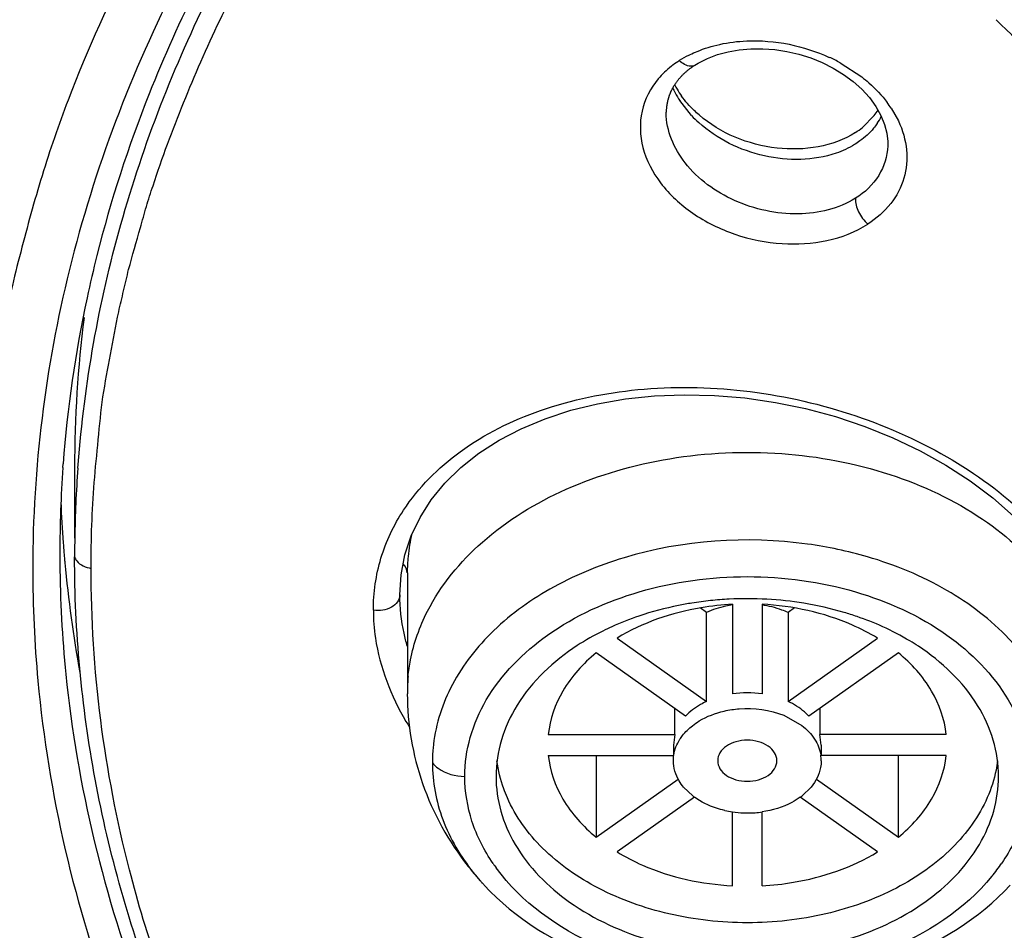
# Model space of a CAD drawing. Units: inches. Extents: x 0 to 11, y 0 to 8.5.
# Drawn here: x 3.5 to 3.7, y 5.3 to 5.5 of the extents above; entities that cross this region are included whole.
import ezdxf

# ---------------------------------------------------------------- set-up
doc = ezdxf.new("R2010")
doc.units = ezdxf.units.IN
doc.header["$LTSCALE"] = 0.605
doc.header["$MEASUREMENT"] = 0
doc.layers.get('0').update_dxf_attribs({"linetype": 'CONTINUOUS'})

msp = doc.modelspace()

# ---------------------------------------------------------------- linework, layer by layer
at = {"color": 9, "linetype": 'CONTINUOUS'}
for p, q in [((3.640151145, 5.4492982343), (3.6430250011, 5.4474182212)), ((3.6203676535, 5.4422668769), (3.6187940108, 5.4442571129)), ((3.646954406, 5.4432419909), (3.6479091593, 5.4415518784))]:
    msp.add_line(p, q, dxfattribs=at)
at = {"color": 7, "linetype": 'CONTINUOUS'}
for p, q in [((3.6169910801, 5.4426244891), (3.6169917614, 5.4427317423)), ((3.6447028446, 5.4422702094), (3.6431297267, 5.4406979888)), ((3.5366561664, 5.3954148655), (3.5366912324, 5.3958966061)), ((3.538216773, 5.3953569212), (3.538216773, 5.3860116177)), ((3.5386522234, 5.3953366934), (3.538689865, 5.3958363783)), ((3.5816959018, 5.3811414394), (3.5822052842, 5.3837748138)), ((3.5815254297, 5.3784613628), (3.5816959018, 5.3811414394)), ((3.5825098031, 5.3813870476), (3.5825098081, 5.3813918619)), ((3.5825221128, 5.3813870017), (3.5825221128, 5.3654302057)), ((3.5815254225, 5.3784664249), (3.5815254297, 5.3784613628)), ((3.6223592723, 5.3761069249), (3.6215010066, 5.3767138059)), ((3.6258164956, 5.3772087372), (3.6258164956, 5.3652890955)), ((3.6297533405, 5.3772059807), (3.6297533405, 5.3652880833)), ((3.6340689925, 5.3767138059), (3.6332107268, 5.3761069249)), ((3.6223583372, 5.364276227), (3.6223583372, 5.3761077381)), ((3.633211662, 5.3761077381), (3.633211662, 5.364276227)), ((3.6104412976, 5.3727026315), (3.6223592457, 5.3642754327)), ((3.6332107539, 5.364275433), (3.645128707, 5.3727026354)), ((3.6195755553, 5.3623070618), (3.6076576953, 5.3707343302)), ((3.6479123004, 5.3707343277), (3.6359944439, 5.3623070618)), ((3.5825232035, 5.3656524558), (3.5825223239, 5.365298631)), ((3.6181420477, 5.3598624358), (3.6181420477, 5.363320713)), ((3.632654972, 5.3624287076), (3.6350478489, 5.3610770862)), ((3.6374279514, 5.363320713), (3.6374279514, 5.3598624358)), ((3.6012890217, 5.3598623555), (3.6181434888, 5.3598623555)), ((3.6181434888, 5.3598623555), (3.6179446196, 5.3584704933)), ((3.6376253796, 5.3584704933), (3.6374265086, 5.3598623555)), ((3.6542848737, 5.3598624358), (3.6374279514, 5.3598624358)), ((3.6179446196, 5.3584704933), (3.6179446196, 5.3570785508)), ((3.6376253796, 5.3584704933), (3.6376253796, 5.3570786312)), ((3.6012851254, 5.3570785508), (3.6179446196, 5.3570785508)), ((3.6076548135, 5.3570785508), (3.6076548135, 5.3462048062)), ((3.6542809774, 5.3570786312), (3.6376253796, 5.3570786312)), ((3.6479151856, 5.3462048062), (3.6479151856, 5.3570786312)), ((3.6076576987, 5.3462066589), (3.618588165, 5.3539357288)), ((3.636982053, 5.3539355741), (3.6479123039, 5.3462066565)), ((3.6205221503, 5.351688073), (3.6192996025, 5.3528591105)), ((3.6362879503, 5.3528803119), (3.6350849075, 5.3517168776)), ((3.6207516578, 5.3515288262), (3.6104412921, 5.3442383512)), ((3.6451287015, 5.3442383551), (3.634818064, 5.3515290223)), ((3.6258166586, 5.3397350059), (3.6258166586, 5.3495680733)), ((3.6297535035, 5.3397322495), (3.6297535035, 5.349570855))]:
    msp.add_line(p, q, dxfattribs=at)
for points in [[(3.6208148553, 5.4489926073), (3.6212460808, 5.4492557509), (3.6224739082, 5.4498781174), (3.6238071144, 5.4503848074), (3.6252272989, 5.4507705322), (3.6267227108, 5.451032062), (3.6282722444, 5.4511669691), (3.6298551423, 5.4511751721), (3.6314626304, 5.4510560384), (3.6330733973, 5.4508094019), (3.6346677633, 5.4504389013), (3.6362396102, 5.4499445891), (3.6377665277, 5.4493295028), (3.639225721, 5.4485997863), (3.6406069509, 5.4477582255), (3.641890665, 5.4468108816), (3.6430463238, 5.4457739237)], [(3.6174972779, 5.4451464979), (3.6175218462, 5.4452090927), (3.617547159, 5.4452717601), (3.6175732252, 5.4453344958), (3.6176000393, 5.4453972615), (3.6176276077, 5.4454600492), (3.6176559395, 5.445522857), (3.6176850316, 5.4455856562), (3.6177148866, 5.4456484331), (3.6177455161, 5.4457111916), (3.617776929, 5.4457739305), (3.6178091316, 5.4458366427), (3.6178421325, 5.4458993251), (3.6178759446, 5.4459619827), (3.6179105819, 5.4460246212), (3.6179460465, 5.4460872242), (3.6179823322, 5.446149763), (3.6180194409, 5.4462122266), (3.6180573821, 5.446274618), (3.6180961599, 5.4463369301), (3.618135775, 5.4463991515), (3.6181762381, 5.4464612861), (3.6182175681, 5.4465233498), (3.6182597709, 5.446585337), (3.6183028534, 5.4466472445), (3.6183468386, 5.4467090909), (3.6183917328, 5.4467708701), (3.6184375439, 5.4468325782), (3.6184842976, 5.4468942348), (3.6185320013, 5.4469558335), (3.6185806631, 5.447017369), (3.6186303111, 5.4470788605), (3.6186809534, 5.4471403013), (3.6187325981, 5.4472016844), (3.6187852742, 5.4472630267), (3.6188389906, 5.4473243209), (3.6188937552, 5.4473855582), (3.6189495959, 5.4474467519), (3.6190065228, 5.447507894), (3.6190645429, 5.4475689737), (3.619123681, 5.4476299981), (3.6191839501, 5.4476909615), (3.6192453541, 5.4477518483), (3.6193079034, 5.4478126498), (3.619371607, 5.4478733556), (3.619436472, 5.4479339532), (3.6195025056, 5.44799443), (3.6195697149, 5.4480547737), (3.6196381078, 5.448114972), (3.619707692, 5.4481750127), (3.6197784746, 5.4482348828), (3.6198504625, 5.448294569), (3.6199236628, 5.4483540581), (3.6199980819, 5.4484133362), (3.6200737263, 5.4484723894), (3.620150604, 5.4485312049), (3.6202287205, 5.4485897678), (3.6203080822, 5.4486480637), (3.6203886974, 5.4487060796), (3.6204705718, 5.4487638003), (3.6205537105, 5.4488212103), (3.6206381209, 5.4488782953), (3.6207238078, 5.4489350394), (3.6208171097, 5.4489954864)], [(3.6170385343, 5.4427316886), (3.6170385164, 5.4427602983), (3.6170387118, 5.4427955935), (3.6170391799, 5.4428337164), (3.6170399445, 5.4428735867), (3.6170410275, 5.4429149977), (3.6170424614, 5.4429581354), (3.6170442563, 5.4430025209), (3.6170464314, 5.4430481004), (3.6170490109, 5.443094912), (3.6170519963, 5.4431426206), (3.6170554019, 5.4431911884), (3.6170592465, 5.4432406402), (3.6170635269, 5.4432907374), (3.617068249, 5.4433414067), (3.6170734311, 5.4433927104), (3.6170790833, 5.4434446154), (3.6170852183, 5.4434971169), (3.6170918491, 5.4435502091), (3.6170989848, 5.4436038577), (3.6171066377, 5.4436580535), (3.6171148211, 5.4437127952), (3.6171235455, 5.4437680608), (3.6171328233, 5.4438238419), (3.617142668, 5.443880136), (3.6171530916, 5.4439369307), (3.6171641087, 5.4439942272), (3.6171757315, 5.4440520127), (3.6171879676, 5.4441102543), (3.6172008378, 5.4441689801), (3.6172143483, 5.4442281502), (3.6172284825, 5.444287631), (3.6172432423, 5.4443473783), (3.6172586487, 5.4444074265), (3.6172747111, 5.4444677611), (3.6172914435, 5.444528384), (3.6173088559, 5.4445892827), (3.6173269513, 5.444650422), (3.6173457421, 5.4447117999), (3.6173652387, 5.4447734076), (3.6173854392, 5.4448351993), (3.6174063538, 5.444897169), (3.6174279931, 5.444959312), (3.617450354, 5.4450215849), (3.6174734457, 5.4450839817), (3.6174972779, 5.4451464979)], [(3.6430463238, 5.4457739237), (3.6440522815, 5.4446667996), (3.6449027108, 5.4434971386), (3.6455786657, 5.4422899673), (3.6460611645, 5.4410956052), (3.6463603955, 5.4399339663), (3.6464867363, 5.4388204657), (3.6464863941, 5.4382461368)], [(3.5842179426, 5.3887837222), (3.5857107949, 5.3911218619), (3.5875222118, 5.3933337151), (3.5896408905, 5.3954042643), (3.5920518394, 5.3973145162), (3.5947415077, 5.3990474175), (3.5976927777, 5.4005860449), (3.6008804664, 5.4019173903), (3.6042772033, 5.4030299705), (3.6078551331, 5.403913094), (3.6115873038, 5.4045572424), (3.6154461852, 5.4049572504), (3.6193999374, 5.4051112968), (3.6234171268, 5.4050182273), (3.6274703463, 5.4046768661), (3.6315287472, 5.4040873364), (3.6355594937, 5.403255399), (3.6395331069, 5.4021877066), (3.6434183146, 5.400891427), (3.6471830205, 5.3993745985), (3.6507990604, 5.3976479715), (3.6542397284, 5.3957260298), (3.6574773803, 5.3936243787), (3.6604851702, 5.391358755), (3.663239799, 5.3889441642)], [(3.5822052842, 5.3837748138), (3.5830481046, 5.3863293029), (3.5842179426, 5.3887837222)]]:
    msp.add_lwpolyline(points, dxfattribs=at)
for centre, radius, start, end in [((3.7184469403, 5.3775573621), 0.183231117, 153.3594814912, 158.3509549533), ((3.6252332754, 5.4392157471), 0.0122302611, 128.1214969865, 133.8950380389), ((3.6255089873, 5.4388738785), 0.0126694172, 126.9786979956, 128.1479860174), ((3.6257224029, 5.4385844307), 0.0130290191, 122.4290863091, 126.962783112), ((3.6247054348, 5.439764362), 0.0114689504, 133.8950806695, 139.841203948), ((3.6284623013, 5.4517213533), 0.0116499472, 207.3142488455, 210.6819831642), ((3.7074182003, 5.3818270115), 0.171405202, 158.3174431572, 165.8821923623), ((3.6291102533, 5.4521102261), 0.0124056259, 210.699549663, 215.6876518215), ((3.6377881583, 5.4477391223), 0.0088160022, 321.6590816751, 327.2656378524), ((3.6362358407, 5.4493271316), 0.0110448073, 302.6112079276, 308.6216159627), ((3.7029605693, 5.3829924902), 0.1667979342, 165.8969586874, 167.8819857393), ((3.6992682061, 5.3837406577), 0.163030793, 167.8666535498, 175.7239273563), ((3.6994763618, 5.3953200258), 0.161259593, 172.8456226057, 179.9868910087), ((3.6965746678, 5.3840178244), 0.1603241081, 175.9235476192, 180.0041332845), ((3.6988272398, 5.3835161139), 0.1606105911, 175.779342876, 179.1097250289), ((3.6981594292, 5.3974798222), 0.1619120585, 182.3646837035, 184.2880007291), ((3.6986625322, 5.383525402), 0.1604457592, 179.1121275851, 179.9999800122), ((3.6044701622, 5.3814057131), 0.0219595828, 166.3580366526, 174.3187743949), ((3.6986410187, 5.3975141006), 0.162394863, 184.2873565215, 184.7463606683), ((3.6976696773, 5.3840110674), 0.1614216481, 180.0000031801, 180.4810996504), ((3.6987961502, 5.3975268895), 0.1625505208, 184.7463284779, 184.9932569081), ((3.6989029589, 5.3975362166), 0.1626577359, 184.9932552242, 185.2206443446), ((3.6047077247, 5.3813860869), 0.0221979216, 174.3290664931, 179.9974186535), ((3.7003514853, 5.3976932042), 0.1641145397, 185.2292093068, 190.3731100122), ((3.6277850322, 5.3307166968), 0.0472342134, 86.8601669152, 92.9237594448), ((3.6276748735, 5.3318724146), 0.0460729768, 95.9759224506, 99.0556793787), ((3.627770676, 5.3309811593), 0.0469693629, 92.9227250187, 95.9789634038), ((3.6278386851, 5.3314612998), 0.0464877912, 80.7303179718, 86.8759283469), ((3.6258790974, 5.3385107675), 0.0391820575, 108.6436907577, 114.2872784306), ((3.6297257348, 5.3385958796), 0.0390901546, 65.6950755598, 71.0857811614), ((3.6051914417, 5.3654257783), 0.022669364, 174.5595966147, 179.4266019972), ((3.6277850011, 5.3515800611), 0.0138486184, 81.8287338588, 98.1712793394), ((3.6326899994, 5.3563795311), 0.0049353812, 0.0353907665, 8.7898949063), ((3.6259190568, 5.3586694615), 0.0088241931, 232.294470479, 234.0853142434), ((3.6296657896, 5.3586489783), 0.0087989123, 305.9146921012, 308.0162521674), ((3.6277011483, 5.3626620129), 0.0132316553, 257.2822877203, 261.8084997508), ((3.6277859033, 5.3632760077), 0.0138514623, 261.8233618801, 274.3944458605), ((3.6277964867, 5.3631435363), 0.0137185694, 274.3927668755, 278.2080140015), ((3.6219785995, 5.3670367079), 0.0399295682, 218.2810293583, 221.7397065019), ((3.6222261722, 5.3672540076), 0.0402589681, 221.7358969173, 222.3281011385), ((3.6162788014, 5.3616611653), 0.032095499, 221.3545847616, 222.0908398269), ((3.6165580294, 5.3619134864), 0.0324718421, 222.0909712045, 222.8891967503), ((3.6222967946, 5.3673183531), 0.040354508, 222.3281228458, 222.9756749977)]:
    msp.add_arc(centre, radius, start, end, dxfattribs=at)
at = {"color": 9, "linetype": 'CONTINUOUS'}
for centre, radius, start, end in [((3.6271452675, 5.4362011316), 0.0158038633, 117.0206090289, 122.149637904), ((3.6273602862, 5.4357927504), 0.0162653534, 116.2007866266, 117.0418002251), ((3.6290502215, 5.428988128), 0.0231458619, 61.3402449954, 65.329027784), ((3.6203252644, 5.4497434205), 0.0008976817, 291.9553784113, 303.1070840196), ((3.6284963229, 5.4506737301), 0.0116286499, 203.8897886444, 207.4926981098), ((3.6291922343, 5.4510414281), 0.0124157152, 207.5153861002, 213.1224170304), ((3.6341358944, 5.4347803736), 0.0153594664, 33.4291690232, 36.8822383337), ((3.6323784169, 5.4535684089), 0.016491909, 223.2574245133, 227.865101282), ((3.6381419281, 5.4459437108), 0.0083981461, 325.7321259364, 333.1680635519), ((3.6139494509, 5.3803659612), 0.0367473309, 210.6698890437, 212.0468725381), ((3.6066816817, 5.3561245674), 0.0208262016, 174.6974177326, 180.0090005306), ((3.6143382593, 5.3566868343), 0.0247344294, 214.4640984367, 216.1288772234), ((3.6407181595, 5.3570533691), 0.0253652323, 320.7289061792, 325.6770441833), ((3.614528128, 5.3601237936), 0.0297653392, 218.7254115452, 221.3603251964)]:
    msp.add_arc(centre, radius, start, end, dxfattribs=at)
for points, knots in [([(3.6945653699, 5.8417786549), (3.6361004833, 5.8297090706), (3.5262426687, 5.7938006428), (3.4078415136, 5.7157759237), (3.3380603041, 5.6384016263), (3.3004384834, 5.5765420782), (3.2773160733, 5.510961605), (3.2720790378, 5.465650503), (3.2720694101, 5.4433508534)], [0, 0, 0, 0, 0.286275544, 0.5481689873, 0.6689967729, 0.7834693777, 0.8930638411, 1, 1, 1, 1]), ([(3.5404250315, 5.382027563), (3.5404146553, 5.385832266), (3.540582732, 5.391549863), (3.5413867002, 5.3991275534), (3.5418869289, 5.4048406827), (3.5430555623, 5.4104712832), (3.5438499489, 5.4152015624), (3.5447426916, 5.4189457447), (3.5456149408, 5.4227090032), (3.5467284649, 5.4264186491), (3.5477572502, 5.4301601506), (3.548950221, 5.4338740058), (3.5505468225, 5.4385031946), (3.5527327569, 5.4439846064), (3.5572962018, 5.4550773065), (3.5620527341, 5.4639563458), (3.5662224605, 5.4708418741)], [0, 0, 0, 0, 0.1219026569, 0.1829267524, 0.2441902222, 0.3054377737, 0.3669843936, 0.3978254351, 0.4287355427, 0.4907375671, 0.5218587748, 0.5530535001, 0.6156958425, 0.6787099991, 0.7420897279, 1, 1, 1, 1]), ([(3.5520378701, 5.4603621655), (3.5457883621, 5.4481199173), (3.5360248029, 5.4225437301), (3.5326412102, 5.3953366013), (3.5326405582, 5.3819733614)], [0, 0, 0, 0, 0.5070440252, 1, 1, 1, 1]), ([(3.6201788371, 5.4503868762), (3.6204828911, 5.4505364979), (3.6217504286, 5.451112383), (3.6230898041, 5.4515272714), (3.6241182584, 5.4517527287)], [0, 0, 0, 0, 0.2434875255, 1, 1, 1, 1]), ([(3.6241182584, 5.4517527287), (3.6252958906, 5.4520108888), (3.6302189016, 5.4526180358), (3.6353129524, 5.4515831621), (3.6387114603, 5.4500212301)], [0, 0, 0, 0, 0.2437593438, 1, 1, 1, 1]), ([(3.6206608936, 5.4489108429), (3.6205304292, 5.4488581679), (3.6198127938, 5.4487580583), (3.6191524541, 5.449207335), (3.6187356617, 5.4495821904)], [0, 0, 0, 0, 0.2006339522, 1, 1, 1, 1]), ([(3.6430250011, 5.4474182212), (3.6433520099, 5.4471638345), (3.6445913591, 5.4461374389), (3.6457046799, 5.4449546617), (3.6464214823, 5.4439986998)], [0, 0, 0, 0, 0.2574665559, 1, 1, 1, 1]), ([(4.4461000515, 5.443347796), (4.4469172674, 5.4403532414), (4.4474180326, 5.4338932555), (4.4463418393, 5.4242480679), (4.4445502608, 5.4145646987), (4.4435173987, 5.4048112005), (4.4421414356, 5.3951735002), (4.4403682772, 5.3855734934), (4.4381919918, 5.3760209571), (4.4350428736, 5.3632974597), (4.4304303804, 5.3474638754), (4.4211525924, 5.3223558034), (4.4063015627, 5.2915659815), (4.3839553129, 5.256130595), (4.3570084905, 5.2223864332), (4.3257673396, 5.1905689468), (4.2780092176, 5.1505106557), (4.2088066715, 5.1069904726), (4.0821191121, 5.0531445845), (3.9408610467, 5.0268677933), (3.7968091745, 5.0282144812), (3.6568994567, 5.0480576374), (3.5260168038, 5.0943834609), (3.4170115071, 5.1666066725), (3.3620600964, 5.2197455373), (3.3273253439, 5.2661526493), (3.306302635, 5.3019780244), (3.2899785385, 5.339052289), (3.2827161927, 5.3646990567), (3.2795612051, 5.3774746036)], [0, 0, 0, 0, 0.0061380915, 0.0126076237, 0.0191796084, 0.025598106, 0.0319941472, 0.0384273249, 0.0448961285, 0.051364615, 0.0643461673, 0.0774821596, 0.1042587032, 0.131769119, 0.1601562218, 0.1894861308, 0.2197978118, 0.2832605947, 0.3502557267, 0.4911734444, 0.5631920725, 0.6345002662, 0.7700743403, 0.832999802, 0.8920076116, 0.9201317769, 0.9474197185, 0.9739781894, 1, 1, 1, 1]), ([(3.6396146381, 5.4372622411), (3.636604573, 5.4362274705), (3.6297968364, 5.4361731785), (3.6237378282, 5.4391409718), (3.6213143419, 5.4413385555)], [0, 0, 0, 0, 0.4931418872, 1, 1, 1, 1]), ([(3.6450822747, 5.4412150274), (3.6449321913, 5.4409945127), (3.6442762092, 5.4401201921), (3.6434604276, 5.439369481), (3.6427917685, 5.4388856273)], [0, 0, 0, 0, 0.2442469685, 1, 1, 1, 1]), ([(3.6479091593, 5.4415518784), (3.6484774489, 5.4403497045), (3.6492235522, 5.4378034925), (3.6488900313, 5.4338571903), (3.6470225679, 5.4303198571), (3.6449737107, 5.4285839129), (3.6438418434, 5.4278320263)], [0, 0, 0, 0, 0.2545132116, 0.496191255, 0.7399138062, 1, 1, 1, 1]), ([(3.6427917685, 5.4388856273), (3.6425576265, 5.4387161981), (3.6415639513, 5.4380567627), (3.6404683559, 5.4375557238), (3.6396146381, 5.4372622411)], [0, 0, 0, 0, 0.2425080722, 1, 1, 1, 1]), ([(3.3117735491, 5.4314302544), (3.3117735491, 5.406018678), (3.3191709807, 5.3540154373), (3.3514244635, 5.28021819), (3.4031950658, 5.2128218685), (3.4977575752, 5.1324880782), (3.6192037221, 5.0776267521), (3.7526038217, 5.0493208477), (3.8590828847, 5.0419612631), (3.9655620689, 5.0493205483), (4.0989623144, 5.07762611), (4.2204077335, 5.1324870761), (4.314971636, 5.2128196899), (4.366739997, 5.2802169047), (4.3990037218, 5.3540108806), (4.4063833161, 5.4060166182), (4.406380201, 5.4314267619)], [0, 0, 0, 0, 0.0516948943, 0.1052601126, 0.1621332928, 0.2230562496, 0.3562195436, 0.4274230966, 0.500000924, 0.5725789423, 0.6437827482, 0.7769455394, 0.8378681029, 0.8947414619, 0.9483080198, 1, 1, 1, 1]), ([(3.6421908949, 5.4312522772), (3.6421523814, 5.4306420756), (3.6425441364, 5.4293426444), (3.6433262396, 5.4282785917), (3.6438417038, 5.4278314042)], [0, 0, 0, 0, 0.4725651206, 1, 1, 1, 1]), ([(4.3973169537, 5.4288489679), (4.3973056755, 5.4038601109), (4.3900671227, 5.3527157091), (4.3583273468, 5.280142888), (4.307411007, 5.2138695405), (4.2144246577, 5.1348579342), (4.0949904177, 5.0809090964), (3.9638021357, 5.0530750271), (3.8590879645, 5.0458239822), (3.7543723083, 5.0530660068), (3.623182994, 5.0809012604), (3.5037485762, 5.134844417), (3.4107629576, 5.2138560198), (3.3598648631, 5.2801369942), (3.3280955075, 5.3526985395), (3.3208865374, 5.403847044), (3.3208668927, 5.4288347)], [0, 0, 0, 0, 0.0516920148, 0.105261246, 0.1621369514, 0.2230561131, 0.3562198879, 0.4274233696, 0.5000017907, 0.5725819991, 0.6437864338, 0.7769494758, 0.8378665857, 0.8947378839, 0.9483104589, 1, 1, 1, 1]), ([(3.5820147023, 5.3897249574), (3.5839944807, 5.3927477575), (3.5895366933, 5.3982721676), (3.6004721475, 5.4036527895), (3.6134436956, 5.4063060426), (3.6274565202, 5.4060888414), (3.6414485457, 5.4030495175), (3.6543476947, 5.3974158907), (3.6651311189, 5.3895924846), (3.6705984765, 5.3829105949), (3.6726056013, 5.3793966246)], [0, 0, 0, 0, 0.1039722516, 0.2193745507, 0.3462809322, 0.4814409577, 0.6198058282, 0.7556584539, 0.8835580718, 1, 1, 1, 1]), ([(3.5780007233, 5.3764181693), (3.5779958431, 5.3787479545), (3.5786814591, 5.3834610131), (3.5807252132, 5.387756117), (3.5820147023, 5.3897249574)], [0, 0, 0, 0, 0.4974652473, 1, 1, 1, 1]), ([(3.6437786598, 5.3835270085), (3.6411769314, 5.3842861179), (3.6305140257, 5.3865354167), (3.6192006412, 5.3857576624), (3.611373846, 5.3834036709)], [0, 0, 0, 0, 0.2490238061, 1, 1, 1, 1]), ([(3.5381876889, 5.3835212265), (3.538254957, 5.3833276224), (3.5387481788, 5.3825203723), (3.5397017231, 5.3821015677), (3.5404139235, 5.3819909904)], [0, 0, 0, 0, 0.2214102355, 1, 1, 1, 1]), ([(3.611373846, 5.3834036709), (3.6079454757, 5.3823725524), (3.6015335571, 5.3797155927), (3.5934851447, 5.3738182428), (3.5879109294, 5.3664864038), (3.5861991716, 5.3608104814), (3.5859446051, 5.3580492305)], [0, 0, 0, 0, 0.2832248696, 0.5438703352, 0.7806270283, 1, 1, 1, 1]), ([(3.6697141804, 5.3561211278), (3.6697140618, 5.3590556564), (3.6683676351, 5.3652070967), (3.6627691581, 5.3732317276), (3.6542982638, 5.3796359261), (3.6474516212, 5.3824553442), (3.6437786598, 5.3835270085)], [0, 0, 0, 0, 0.2187099589, 0.4540991786, 0.7148406913, 1, 1, 1, 1]), ([(3.5326405582, 5.3819733614), (3.5326447294, 5.3769771064), (3.5335732527, 5.3568368663), (3.5382426836, 5.3368956562), (3.5435788005, 5.3227146001)], [0, 0, 0, 0, 0.2479773243, 1, 1, 1, 1]), ([(3.5362537197, 5.3826556624), (3.5362950998, 5.37772767), (3.5373690573, 5.3578477982), (3.5421527901, 5.3382025515), (3.5475146102, 5.3242298612)], [0, 0, 0, 0, 0.2477174829, 1, 1, 1, 1]), ([(3.549488207, 5.3287120668), (3.5479848385, 5.3330408393), (3.5427559717, 5.3503485468), (3.5403943687, 5.3685358344), (3.5404255433, 5.382027788)], [0, 0, 0, 0, 0.2535299925, 1, 1, 1, 1]), ([(3.5901754572, 5.3542946659), (3.5901828487, 5.3560406446), (3.5906812727, 5.3596139139), (3.5937216337, 5.3665710514), (3.6012248924, 5.3740790013), (3.6135461618, 5.3796141931), (3.6277846114, 5.3815493002), (3.6420231577, 5.3796143896), (3.6543445232, 5.3740793821), (3.6618483227, 5.3665712139), (3.6648883246, 5.3596141033), (3.6653885769, 5.3560406657), (3.6653945419, 5.3542946659)], [0, 0, 0, 0, 0.051793684, 0.1054725495, 0.2228465788, 0.3562811353, 0.4999965164, 0.6437112053, 0.7771467477, 0.8945240503, 0.9482058535, 1, 1, 1, 1]), ([(3.5815254297, 5.3784613628), (3.5815251437, 5.3778053018), (3.5803795492, 5.3764347776), (3.5788116014, 5.3763039605), (3.5780008635, 5.3764186692)], [0, 0, 0, 0, 0.4448252794, 1, 1, 1, 1]), ([(3.578000744, 5.3764182387), (3.5779967786, 5.3751789822), (3.5783850406, 5.3700007649), (3.5803340611, 5.3650082522), (3.5823423197, 5.3616214797)], [0, 0, 0, 0, 0.2393929216, 1, 1, 1, 1]), ([(3.5858558187, 5.3561201941), (3.5858559059, 5.3535587774), (3.5868592615, 5.3482435304), (3.5896083133, 5.3436215627), (3.5913066086, 5.341502933)], [0, 0, 0, 0, 0.4854195825, 1, 1, 1, 1]), ([(3.5858559888, 5.3561204969), (3.5860701491, 5.3558337032), (3.5872543019, 5.3547340653), (3.5889392525, 5.3542964026), (3.5901754573, 5.3542946722)], [0, 0, 0, 0, 0.2245300981, 1, 1, 1, 1]), ([(3.5939451938, 5.3426898748), (3.5927543571, 5.3444251249), (3.5908505355, 5.3481463282), (3.5901823235, 5.3522848389), (3.5901754572, 5.3542946659)], [0, 0, 0, 0, 0.5115112939, 1, 1, 1, 1]), ([(3.6653945419, 5.3542946659), (3.6653860819, 5.3522962908), (3.6647283316, 5.3481826107), (3.6628449261, 5.3444790786), (3.661666606, 5.3427510057)], [0, 0, 0, 0, 0.4886088003, 1, 1, 1, 1]), ([(3.660354899, 5.340997421), (3.6567143866, 5.3365399625), (3.6487305335, 5.3314196318), (3.6368302915, 5.3281652111), (3.6268996066, 5.3273922049), (3.6170282102, 5.3284922307), (3.605376978, 5.3321248328), (3.5976997667, 5.3375281946), (3.5943604382, 5.3421033279)], [0, 0, 0, 0, 0.2347903419, 0.3665767553, 0.5026775749, 0.6383479236, 0.768922631, 1, 1, 1, 1])]:
    msp.add_open_spline(points, degree=3, knots=knots, dxfattribs=at)
at = {"color": 7, "linetype": 'CONTINUOUS'}
for points, knots in [([(3.5462480394, 5.4640756566), (3.5429247059, 5.4576683183), (3.5384291287, 5.4478474776), (3.5337808505, 5.4343246477), (3.5314630582, 5.4258107801), (3.5297356326, 5.4190114331), (3.5287260431, 5.4138709627), (3.5279834053, 5.408704892), (3.527267718, 5.4044293105), (3.5266663599, 5.4010006248), (3.5267372593, 5.3974009951), (3.5281106496, 5.3931504035), (3.52816711, 5.3877642537), (3.5267577358, 5.3845645802), (3.5259613701, 5.3830760482)], [0, 0, 0, 0, 0.2555302419, 0.3812485625, 0.5058768597, 0.5677997001, 0.6295720793, 0.6912254697, 0.7525215898, 0.7831236662, 0.8142797533, 0.8787886406, 0.9402350776, 1, 1, 1, 1]), ([(3.538689865, 5.3958363783), (3.5395192784, 5.4066229093), (3.5434249643, 5.428358804), (3.5514664021, 5.4489049232), (3.5564126039, 5.4588434194)], [0, 0, 0, 0, 0.4935465055, 1, 1, 1, 1]), ([(3.6609182696, 5.4550347622), (3.6644062909, 5.4514114997), (3.6734424581, 5.4454845581), (3.6865511963, 5.4421518032), (3.6976913594, 5.4417546659), (3.7086649861, 5.4429604442), (3.7165993235, 5.4456651085), (3.7212957051, 5.4482970514)], [0, 0, 0, 0, 0.2336669836, 0.4880692121, 0.6192670921, 0.7498742435, 1, 1, 1, 1]), ([(3.6159401747, 5.4471607827), (3.6149047858, 5.4459322425), (3.613351066, 5.4429366899), (3.6135578754, 5.437765329), (3.616116432, 5.4329364999), (3.6204744673, 5.4289670427), (3.6261049182, 5.4262083493), (3.6340921683, 5.4245759729), (3.6405691426, 5.4257044674), (3.6438418434, 5.4278320263)], [0, 0, 0, 0, 0.1066459228, 0.213642598, 0.3304588365, 0.4600418915, 0.599074432, 0.7408970301, 1, 1, 1, 1]), ([(3.6213642949, 5.4423502463), (3.6211412049, 5.4425422427), (3.6202932635, 5.4433135782), (3.61953091, 5.4441810227), (3.6190342889, 5.4448732035)], [0, 0, 0, 0, 0.2567809358, 1, 1, 1, 1]), ([(3.6421882803, 5.4312532416), (3.6399645444, 5.4298575087), (3.6342728846, 5.4285532193), (3.6259961687, 5.4303947939), (3.6192319112, 5.4351543721), (3.6169908113, 5.4402598618), (3.6169910965, 5.4426245092)], [0, 0, 0, 0, 0.246656768, 0.518275667, 0.777846557, 1, 1, 1, 1]), ([(3.6421882803, 5.4400235418), (3.6392002709, 5.4381094031), (3.6313548618, 5.4369430708), (3.6242134558, 5.4398981919), (3.6213642949, 5.4423502463)], [0, 0, 0, 0, 0.4855978787, 1, 1, 1, 1]), ([(3.6465029962, 5.4382442913), (3.6464398175, 5.4368729155), (3.6455647011, 5.4340350711), (3.6434175974, 5.4320239925), (3.6421882803, 5.4312532142)], [0, 0, 0, 0, 0.4861637317, 1, 1, 1, 1]), ([(3.3177650214, 5.4287265057), (3.3180741128, 5.4035462779), (3.3259572016, 5.3521088051), (3.358527602, 5.2793169559), (3.4101025216, 5.2129817916), (3.5036862326, 5.1341385854), (3.655537603, 5.0658505163), (3.8590891311, 5.0385507362), (4.0626400051, 5.0658530718), (4.2144898395, 5.1341431684), (4.3080715981, 5.2129876729), (4.3596448355, 5.2793235671), (4.3922133219, 5.3521158919), (4.4000950744, 5.4035533847), (4.4004034934, 5.428733552)], [0, 0, 0, 0, 0.051989545, 0.105858336, 0.1629552722, 0.2239779233, 0.3569990437, 0.5000010141, 0.6430027322, 0.776023196, 0.8370454642, 0.8941420532, 0.948010597, 1, 1, 1, 1]), ([(3.5851979304, 5.3762715425), (3.5869771667, 5.3797663867), (3.5924337217, 5.3863565394), (3.603793355, 5.3932405091), (3.617547784, 5.3971937151), (3.6323231062, 5.3978475352), (3.6466449623, 5.3951553015), (3.6590855201, 5.3893405817), (3.6684017752, 5.3808882131), (3.6718542229, 5.3735914415), (3.6725870481, 5.3699832567)], [0, 0, 0, 0, 0.1110006611, 0.2354193616, 0.3710476695, 0.5118767339, 0.6503717026, 0.7796550561, 0.8957876824, 1, 1, 1, 1]), ([(3.5491560593, 5.3247987398), (3.5455823723, 5.3342236528), (3.5400868631, 5.3535746399), (3.538216773, 5.373614169), (3.538216773, 5.3835313579)], [0, 0, 0, 0, 0.5040632497, 1, 1, 1, 1]), ([(3.5825093073, 5.3716442654), (3.5823481032, 5.3722102193), (3.5817885935, 5.3744430596), (3.581526108, 5.3767532318), (3.5815254983, 5.3784664149)], [0, 0, 0, 0, 0.2556709988, 1, 1, 1, 1]), ([(3.6258166586, 5.3772059845), (3.6244180544, 5.3771325281), (3.6190816413, 5.3765526085), (3.6138306801, 5.3747678774), (3.6104412976, 5.3727026315)], [0, 0, 0, 0, 0.2608282455, 1, 1, 1, 1]), ([(3.6204232534, 5.377371131), (3.6198157323, 5.3772742277), (3.6174260459, 5.3768431014), (3.6150707024, 5.3762174065), (3.6133533014, 5.3756367431)], [0, 0, 0, 0, 0.2533662533, 1, 1, 1, 1]), ([(3.6258166586, 5.3771195688), (3.6255110085, 5.3770754518), (3.6243266162, 5.3768628584), (3.6231695705, 5.3764856332), (3.6223592723, 5.3761069249)], [0, 0, 0, 0, 0.256653618, 1, 1, 1, 1]), ([(3.645128707, 5.3727026354), (3.644035486, 5.3733687657), (3.6392461942, 5.3758272166), (3.6338389239, 5.3769914008), (3.6297533405, 5.3772059807)], [0, 0, 0, 0, 0.2383329434, 1, 1, 1, 1]), ([(3.6332107268, 5.3761069249), (3.6329457882, 5.376230749), (3.6318353023, 5.3766961614), (3.6306548861, 5.3769894413), (3.6297533405, 5.3771195688)], [0, 0, 0, 0, 0.2430299071, 1, 1, 1, 1]), ([(3.6423968941, 5.3755753591), (3.6418303258, 5.3757698698), (3.6395140329, 5.3765081227), (3.637134664, 5.3770462466), (3.6353270132, 5.3773420111)], [0, 0, 0, 0, 0.2464409104, 1, 1, 1, 1]), ([(3.5826241951, 5.3675750683), (3.5826949061, 5.3683181581), (3.5831288985, 5.3713231442), (3.5841603745, 5.3742335355), (3.5851979304, 5.3762715425)], [0, 0, 0, 0, 0.2460787573, 1, 1, 1, 1]), ([(3.6097630475, 5.3742250023), (3.6093542516, 5.3740401857), (3.6077637529, 5.373286513), (3.6062279604, 5.372416), (3.6051289265, 5.3717006548)], [0, 0, 0, 0, 0.2549098691, 1, 1, 1, 1]), ([(3.6505733032, 5.371614151), (3.6502029184, 5.3718578466), (3.6486705033, 5.3728209802), (3.6470598004, 5.3736582312), (3.6458149566, 5.3742213919)], [0, 0, 0, 0, 0.2449978221, 1, 1, 1, 1]), ([(3.6051289265, 5.3717006548), (3.6019914015, 5.3696584854), (3.5978327931, 5.365780592), (3.5948333069, 5.3592868043), (3.5943298224, 5.3559303091), (3.5943298224, 5.3542946659)], [0, 0, 0, 0, 0.5287164613, 0.7689944992, 1, 1, 1, 1]), ([(3.6612401767, 5.3542946659), (3.6612401767, 5.3559196006), (3.6607435356, 5.3592530948), (3.6577841881, 5.3657065688), (3.6536761614, 5.369572617), (3.6505733032, 5.371614151)], [0, 0, 0, 0, 0.2311913713, 0.4715476324, 1, 1, 1, 1]), ([(3.6076576953, 5.3707343302), (3.6059237603, 5.3693115017), (3.6029728915, 5.3660741746), (3.6015020255, 5.3618900807), (3.6012890217, 5.3598623555)], [0, 0, 0, 0, 0.5238331402, 1, 1, 1, 1]), ([(3.6542809763, 5.3598623555), (3.6540679725, 5.3618900806), (3.6525971107, 5.3660741769), (3.6496462357, 5.3693114991), (3.6479123004, 5.3707343277)], [0, 0, 0, 0, 0.4761668088, 1, 1, 1, 1]), ([(3.6223592457, 5.3642754327), (3.6220877044, 5.3641485226), (3.6210757414, 5.3636239028), (3.6201494596, 5.3629210397), (3.6195755553, 5.3623070618)], [0, 0, 0, 0, 0.2628854132, 1, 1, 1, 1]), ([(3.6359944439, 5.3623070618), (3.6358091466, 5.3625052976), (3.6349842457, 5.3632951178), (3.6339980855, 5.3639074585), (3.6332107539, 5.364275433)], [0, 0, 0, 0, 0.2379390909, 1, 1, 1, 1]), ([(3.6204850916, 5.3610482816), (3.6207762274, 5.3612759327), (3.622064878, 5.3621570024), (3.6235548707, 5.3627238303), (3.6247126023, 5.3629928537)], [0, 0, 0, 0, 0.2371875782, 1, 1, 1, 1]), ([(3.6247126023, 5.3629928537), (3.6253710744, 5.3631458637), (3.6280194458, 5.3635476583), (3.6307993053, 5.3631757206), (3.632654972, 5.3624287076)], [0, 0, 0, 0, 0.2525842498, 1, 1, 1, 1]), ([(3.61880693, 5.3592310252), (3.6189134383, 5.3593988235), (3.61938988, 5.3600756388), (3.6199902986, 5.3606613823), (3.6204850916, 5.3610482816)], [0, 0, 0, 0, 0.2403668677, 1, 1, 1, 1]), ([(3.6350478489, 5.3610770862), (3.6357069299, 5.3605674941), (3.6368395065, 5.3594048924), (3.637452248, 5.3578804729), (3.6375674162, 5.3571337143)], [0, 0, 0, 0, 0.5243981589, 1, 1, 1, 1]), ([(3.6179446196, 5.3563825796), (3.6179446196, 5.3566268223), (3.6180192172, 5.3576263475), (3.6184020605, 5.3585931741), (3.61880693, 5.3592310252)], [0, 0, 0, 0, 0.2443066536, 1, 1, 1, 1]), ([(3.6317220074, 5.3563825796), (3.6317220074, 5.3567499888), (3.6314753337, 5.3575345977), (3.6305616094, 5.3584335739), (3.6292672558, 5.3589851047), (3.6277849996, 5.3591834341), (3.6263027433, 5.3589851047), (3.6250083897, 5.3584335739), (3.6240946654, 5.3575345977), (3.6238479917, 5.3567499888), (3.6238479917, 5.3563825796)], [0, 0, 0, 0, 0.1049230578, 0.2220313222, 0.3556754139, 0.5, 0.6443245861, 0.7779686778, 0.8950769422, 1, 1, 1, 1]), ([(3.6012890228, 5.3570786312), (3.6015020266, 5.3550509061), (3.6029728885, 5.3508668098), (3.6059237635, 5.3476294875), (3.6076576987, 5.3462066589)], [0, 0, 0, 0, 0.4761668088, 1, 1, 1, 1]), ([(3.6479123039, 5.3462066565), (3.6496462389, 5.347629485), (3.6525971076, 5.350866812), (3.6540679736, 5.3550509059), (3.6542809774, 5.3570786312)], [0, 0, 0, 0, 0.5238331402, 1, 1, 1, 1]), ([(3.5958375289, 5.351448775), (3.5956625393, 5.3518468045), (3.5950277773, 5.3534355221), (3.5946198665, 5.3551159157), (3.594460954, 5.35638164)], [0, 0, 0, 0, 0.2541993727, 1, 1, 1, 1]), ([(3.6192996025, 5.3528591105), (3.61908425, 5.3531184461), (3.6183407945, 5.3541512418), (3.6179446196, 5.3554471735), (3.6179446196, 5.3563825796)], [0, 0, 0, 0, 0.2649062779, 1, 1, 1, 1]), ([(3.6238479917, 5.3563825796), (3.6238479917, 5.3560151704), (3.6240946654, 5.3552305615), (3.6250083897, 5.3543315853), (3.6263027433, 5.3537800545), (3.6277849996, 5.3535817251), (3.6292672558, 5.3537800545), (3.6305616094, 5.3543315853), (3.6314753337, 5.3552305615), (3.6317220074, 5.3560151704), (3.6317220074, 5.3563825796)], [0, 0, 0, 0, 0.1049230578, 0.2220313222, 0.3556754139, 0.5, 0.6443245861, 0.7779686778, 0.8950769422, 1, 1, 1, 1]), ([(3.6376253796, 5.3563825796), (3.6376253796, 5.3560768233), (3.6375078492, 5.3548119317), (3.6368974046, 5.353620203), (3.6362879503, 5.3528803119)], [0, 0, 0, 0, 0.2418316772, 1, 1, 1, 1]), ([(3.6611090401, 5.3563815675), (3.6610567593, 5.3559651598), (3.6607830318, 5.3542875394), (3.6602591065, 5.3526525235), (3.6597463605, 5.3514804362)], [0, 0, 0, 0, 0.2470123412, 1, 1, 1, 1]), ([(3.5943298224, 5.3542946659), (3.5943298224, 5.3527415606), (3.5947812165, 5.3495625038), (3.5974840039, 5.3433750393), (3.6041590328, 5.3366954006), (3.6151189086, 5.3317720484), (3.6277845987, 5.3300505416), (3.6404503766, 5.331771831), (3.6514104765, 5.3366950767), (3.6580858326, 5.3433747633), (3.6607887541, 5.349562406), (3.6612401767, 5.3527415417), (3.6612401767, 5.3542946659)], [0, 0, 0, 0, 0.0517927555, 0.1054779186, 0.2228478539, 0.3562801997, 0.4999958707, 0.6437110344, 0.7771451475, 0.8945194104, 0.9482066151, 1, 1, 1, 1]), ([(3.6597463605, 5.3514804362), (3.6586534947, 5.3489822519), (3.6551637142, 5.3441829938), (3.6475822223, 5.3389208021), (3.6381744432, 5.3355750651), (3.6278085245, 5.3344269869), (3.6174404459, 5.3355649304), (3.6080262961, 5.3389013272), (3.6004348729, 5.3441557674), (3.5969355005, 5.3489513397), (3.5958375289, 5.351448775)], [0, 0, 0, 0, 0.1080981212, 0.2287865627, 0.3610058715, 0.4999141857, 0.638837303, 0.77109913, 0.8918477799, 1, 1, 1, 1]), ([(3.6247882289, 5.349754976), (3.6244110974, 5.3498402309), (3.6229868356, 5.3502298646), (3.621625945, 5.3508831874), (3.6207429619, 5.3515228241)], [0, 0, 0, 0, 0.2617851508, 1, 1, 1, 1]), ([(3.6348270561, 5.3515228162), (3.6344776077, 5.3512696569), (3.6329253316, 5.3503069492), (3.6311315889, 5.3497642303), (3.6297550508, 5.3495654962)], [0, 0, 0, 0, 0.2367930109, 1, 1, 1, 1]), ([(3.6104412921, 5.3442383512), (3.6115345131, 5.343572221), (3.6163238049, 5.3411137701), (3.6217310752, 5.3399495858), (3.6258166586, 5.3397350059)], [0, 0, 0, 0, 0.2383329434, 1, 1, 1, 1]), ([(3.6297533405, 5.3397350021), (3.6311519447, 5.3398084585), (3.6364883578, 5.3403883781), (3.641739319, 5.3421731093), (3.6451287015, 5.3442383551)], [0, 0, 0, 0, 0.2608282455, 1, 1, 1, 1]), ([(3.5927668446, 5.3398137113), (3.5969118901, 5.3353512986), (3.6082481428, 5.3284101648), (3.6277854364, 5.3251504198), (3.6473226519, 5.3284104484), (3.658658743, 5.3353517761), (3.6628036639, 5.3398142594)], [0, 0, 0, 0, 0.2384720274, 0.5000009415, 0.7615292667, 1, 1, 1, 1])]:
    msp.add_open_spline(points, degree=3, knots=knots, dxfattribs=at)
at = {"color": 9, "linetype": 'CONTINUOUS'}
msp.add_open_spline([(3.5825098081, 5.3813918619), (3.5825095289, 5.3818269299), (3.5822812922, 5.3822720887), (3.5819776092, 5.3825836346)], degree=3, dxfattribs=at)
at = {"color": 7, "linetype": 'CONTINUOUS'}
for points in [[(3.5825214602, 5.3652972648), (3.5825215095, 5.3612586859), (3.5832204762, 5.3571663091), (3.5845483588, 5.3533522762)], [(3.5845483588, 5.3533522762), (3.5859312499, 5.3493802441), (3.5880292741, 5.3456013279), (3.5906346257, 5.3422995754)]]:
    msp.add_open_spline(points, degree=3, dxfattribs=at)

doc.saveas('drawing.dxf')
